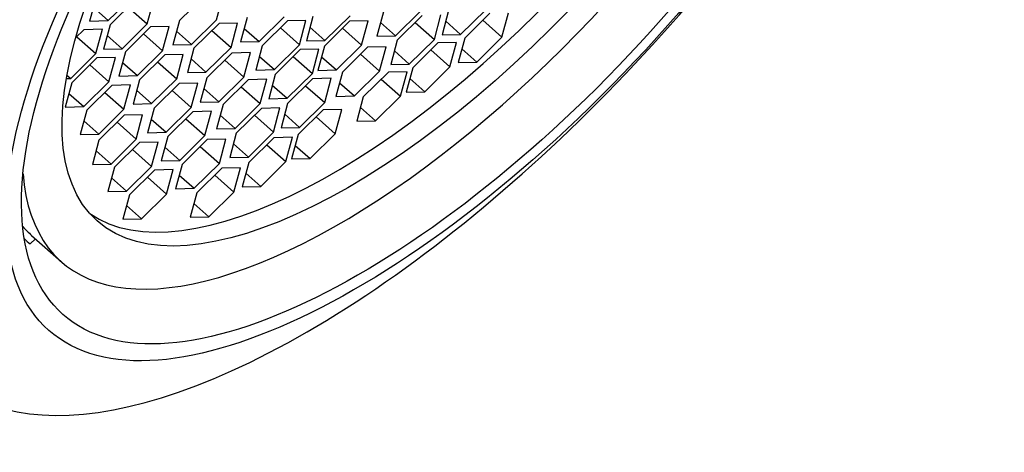
# Model space of a CAD drawing. Units: millimetres. Extents: x 0 to 1492, y 0 to 1831.
# Drawn here: x 1285 to 1301, y 513 to 520 of the extents above; entities that cross this region are included whole.
import ezdxf

# ---------------------------------------------------------------- set-up
doc = ezdxf.new("R2010")
doc.units = ezdxf.units.MM
doc.layers.add('DV6_Défaut', color=7, linetype='Continuous')
doc.layers.add('Défaut', color=7, linetype='Continuous')

# ---------------------------------------------------------------- blocks, each defined once
blk = doc.blocks.new('SE5')
at = {"layer": 'DV6_Défaut', "color": 7, "linetype": 'Continuous'}
for p, q in [((1286.32, 519.933), (1286.214, 519.538)), ((1286.515, 519.545), (1286.922, 519.947)), ((1288.075, 519.947), (1287.668, 519.546)), ((1288.27, 519.56), (1288.375, 519.954)), ((1286.951, 519.878), (1286.545, 519.477)), ((1286.837, 519.765), (1287.146, 519.491)), ((1287.146, 519.491), (1287.252, 519.885)), ((1286.274, 519.759), (1286.515, 519.545)), ((1288.957, 519.206), (1289.364, 519.607)), ((1289.829, 519.611), (1289.723, 519.216)), ((1290.024, 519.223), (1290.43, 519.624)), ((1290.97, 519.685), (1290.865, 519.291)), ((1291.165, 519.298), (1291.572, 519.699)), ((1291.601, 519.629), (1291.195, 519.228)), ((1291.797, 519.242), (1291.902, 519.636)), ((1292.025, 519.707), (1291.92, 519.313)), ((1292.22, 519.32), (1292.627, 519.721)), ((1292.694, 519.663), (1292.288, 519.261)), ((1292.889, 519.275), (1292.995, 519.67)), ((1286.214, 519.538), (1286.515, 519.545)), ((1286.545, 519.477), (1286.439, 519.082)), ((1286.74, 519.089), (1287.146, 519.491)), ((1287.502, 519.45), (1287.201, 519.443)), ((1287.396, 519.055), (1287.502, 519.45)), ((1287.668, 519.546), (1287.563, 519.152)), ((1287.863, 519.159), (1288.27, 519.56)), ((1288.309, 519.498), (1287.903, 519.097)), ((1288.61, 519.505), (1288.309, 519.498)), ((1288.505, 519.111), (1288.61, 519.505)), ((1288.762, 519.593), (1288.657, 519.199)), ((1289.416, 519.539), (1289.01, 519.138)), ((1289.717, 519.546), (1289.416, 519.539)), ((1289.611, 519.152), (1289.717, 519.546)), ((1290.422, 519.536), (1290.016, 519.134)), ((1290.723, 519.543), (1290.422, 519.536)), ((1290.617, 519.148), (1290.723, 519.543)), ((1290.924, 519.512), (1291.165, 519.298)), ((1291.487, 519.516), (1291.797, 519.242)), ((1291.979, 519.534), (1292.22, 519.32)), ((1292.58, 519.55), (1292.889, 519.275)), ((1286.119, 519.398), (1285.985, 519.265)), ((1286.42, 519.405), (1286.119, 519.398)), ((1286.314, 519.01), (1286.42, 519.405)), ((1286.498, 519.303), (1286.74, 519.089)), ((1287.201, 519.443), (1286.795, 519.042)), ((1287.087, 519.33), (1287.396, 519.055)), ((1287.622, 519.373), (1287.863, 519.159)), ((1288.195, 519.385), (1288.505, 519.111)), ((1288.716, 519.42), (1288.957, 519.206)), ((1289.302, 519.426), (1289.611, 519.152)), ((1289.782, 519.437), (1290.024, 519.223)), ((1290.308, 519.423), (1290.617, 519.148)), ((1290.865, 519.291), (1291.165, 519.298)), ((1291.92, 519.313), (1292.22, 519.32)), ((1286.005, 519.285), (1286.314, 519.01)), ((1287.563, 519.152), (1287.863, 519.159)), ((1288.657, 519.199), (1288.957, 519.206)), ((1289.01, 519.138), (1288.904, 518.744)), ((1289.205, 518.751), (1289.611, 519.152)), ((1289.723, 519.216), (1290.024, 519.223)), ((1290.016, 519.134), (1289.91, 518.74)), ((1290.211, 518.747), (1290.617, 519.148)), ((1291.195, 519.228), (1291.089, 518.834)), ((1291.39, 518.841), (1291.797, 519.242)), ((1291.854, 519.183), (1291.448, 518.781)), ((1292.155, 519.19), (1291.854, 519.183)), ((1292.049, 518.795), (1292.155, 519.19)), ((1292.288, 519.261), (1292.182, 518.867)), ((1292.483, 518.874), (1292.889, 519.275)), ((1285.908, 518.609), (1286.314, 519.01)), ((1286.439, 519.082), (1286.74, 519.089)), ((1286.795, 519.042), (1286.689, 518.647)), ((1286.99, 518.654), (1287.396, 519.055)), ((1287.429, 518.99), (1287.023, 518.589)), ((1287.73, 518.997), (1287.429, 518.99)), ((1287.624, 518.603), (1287.73, 518.997)), ((1287.903, 519.097), (1287.797, 518.703)), ((1288.098, 518.71), (1288.505, 519.111)), ((1288.516, 519.02), (1288.11, 518.618)), ((1288.817, 519.027), (1288.516, 519.02)), ((1288.711, 518.632), (1288.817, 519.027)), ((1289.625, 519.075), (1289.219, 518.674)), ((1289.926, 519.082), (1289.625, 519.075)), ((1289.82, 518.688), (1289.926, 519.082)), ((1290.713, 519.113), (1290.306, 518.712)), ((1290.598, 519), (1290.908, 518.726)), ((1291.013, 519.12), (1290.713, 519.113)), ((1290.908, 518.726), (1291.013, 519.12)), ((1291.149, 519.055), (1291.39, 518.841)), ((1291.74, 519.07), (1292.049, 518.795)), ((1292.241, 519.088), (1292.483, 518.874)), ((1286.332, 518.941), (1285.926, 518.54)), ((1286.218, 518.828), (1286.527, 518.554)), ((1286.633, 518.948), (1286.332, 518.941)), ((1286.527, 518.554), (1286.633, 518.948)), ((1286.748, 518.868), (1286.99, 518.654)), ((1287.314, 518.877), (1287.624, 518.603)), ((1287.857, 518.924), (1288.098, 518.71)), ((1288.402, 518.907), (1288.711, 518.632)), ((1288.964, 518.965), (1289.205, 518.751)), ((1289.511, 518.962), (1289.82, 518.688)), ((1289.97, 518.961), (1290.211, 518.747)), ((1291.089, 518.834), (1291.39, 518.841)), ((1292.182, 518.867), (1292.483, 518.874)), ((1285.846, 518.664), (1285.908, 518.609)), ((1286.689, 518.647), (1286.99, 518.654)), ((1287.797, 518.703), (1288.098, 518.71)), ((1288.904, 518.744), (1289.205, 518.751)), ((1289.219, 518.674), (1289.113, 518.28)), ((1289.414, 518.287), (1289.82, 518.688)), ((1289.91, 518.74), (1290.211, 518.747)), ((1290.306, 518.712), (1290.201, 518.318)), ((1290.501, 518.325), (1290.908, 518.726)), ((1291.052, 518.711), (1290.645, 518.31)), ((1291.353, 518.718), (1291.052, 518.711)), ((1291.247, 518.324), (1291.353, 518.718)), ((1291.448, 518.781), (1291.342, 518.387)), ((1291.643, 518.394), (1292.049, 518.795)), ((1285.926, 518.54), (1285.82, 518.146)), ((1285.836, 518.607), (1285.908, 518.609)), ((1286.121, 518.152), (1286.527, 518.554)), ((1286.574, 518.497), (1286.168, 518.095)), ((1286.875, 518.504), (1286.574, 518.497)), ((1286.769, 518.109), (1286.875, 518.504)), ((1287.023, 518.589), (1286.917, 518.194)), ((1287.218, 518.201), (1287.624, 518.603)), ((1287.663, 518.527), (1287.257, 518.126)), ((1287.964, 518.534), (1287.663, 518.527)), ((1287.858, 518.14), (1287.964, 518.534)), ((1288.11, 518.618), (1288.004, 518.224)), ((1288.305, 518.231), (1288.711, 518.632)), ((1288.781, 518.588), (1288.375, 518.187)), ((1289.082, 518.595), (1288.781, 518.588)), ((1288.976, 518.201), (1289.082, 518.595)), ((1289.172, 518.501), (1289.414, 518.287)), ((1289.825, 518.604), (1289.419, 518.203)), ((1289.711, 518.491), (1290.021, 518.217)), ((1290.126, 518.611), (1289.825, 518.604)), ((1290.021, 518.217), (1290.126, 518.611)), ((1290.26, 518.539), (1290.501, 518.325)), ((1290.937, 518.598), (1291.247, 518.324)), ((1291.401, 518.608), (1291.643, 518.394)), ((1285.879, 518.367), (1286.121, 518.152)), ((1286.46, 518.384), (1286.769, 518.109)), ((1286.976, 518.415), (1287.218, 518.201)), ((1287.549, 518.414), (1287.858, 518.14)), ((1288.064, 518.445), (1288.305, 518.231)), ((1288.667, 518.475), (1288.976, 518.201)), ((1291.342, 518.387), (1291.643, 518.394)), ((1286.917, 518.194), (1287.218, 518.201)), ((1288.004, 518.224), (1288.305, 518.231)), ((1288.375, 518.187), (1288.269, 517.792)), ((1288.57, 517.799), (1288.976, 518.201)), ((1289.113, 518.28), (1289.414, 518.287)), ((1289.419, 518.203), (1289.313, 517.808)), ((1289.614, 517.815), (1290.021, 518.217)), ((1290.201, 518.318), (1290.501, 518.325)), ((1290.645, 518.31), (1290.54, 517.915)), ((1290.841, 517.922), (1291.247, 518.324)), ((1285.82, 518.146), (1286.121, 518.152)), ((1286.168, 518.095), (1286.062, 517.701)), ((1286.363, 517.708), (1286.769, 518.109)), ((1286.771, 518.012), (1286.365, 517.611)), ((1287.072, 518.019), (1286.771, 518.012)), ((1286.966, 517.624), (1287.072, 518.019)), ((1287.257, 518.126), (1287.151, 517.731)), ((1287.452, 517.738), (1287.858, 518.14)), ((1287.884, 518.07), (1287.478, 517.669)), ((1288.185, 518.077), (1287.884, 518.07)), ((1288.079, 517.683), (1288.185, 518.077)), ((1288.328, 518.014), (1288.57, 517.799)), ((1288.995, 518.125), (1288.589, 517.723)), ((1288.881, 518.012), (1289.19, 517.737)), ((1289.296, 518.132), (1288.995, 518.125)), ((1289.19, 517.737), (1289.296, 518.132)), ((1289.373, 518.029), (1289.614, 517.815)), ((1289.994, 518.1), (1289.588, 517.699)), ((1290.295, 518.107), (1289.994, 518.1)), ((1290.189, 517.713), (1290.295, 518.107)), ((1290.599, 518.137), (1290.841, 517.922)), ((1286.122, 517.922), (1286.363, 517.708)), ((1286.657, 517.899), (1286.966, 517.624)), ((1287.21, 517.952), (1287.452, 517.738)), ((1287.77, 517.957), (1288.079, 517.683)), ((1289.88, 517.987), (1290.189, 517.713)), ((1290.54, 517.915), (1290.841, 517.922)), ((1286.062, 517.701), (1286.363, 517.708)), ((1287.151, 517.731), (1287.452, 517.738)), ((1288.269, 517.792), (1288.57, 517.799)), ((1288.589, 517.723), (1288.483, 517.329)), ((1288.784, 517.336), (1289.19, 517.737)), ((1289.313, 517.808), (1289.614, 517.815)), ((1289.588, 517.699), (1289.482, 517.305)), ((1289.783, 517.312), (1290.189, 517.713)), ((1286.365, 517.611), (1286.259, 517.216)), ((1286.56, 517.223), (1286.966, 517.624)), ((1287.023, 517.573), (1286.616, 517.172)), ((1287.323, 517.58), (1287.023, 517.573)), ((1287.218, 517.185), (1287.323, 517.58)), ((1287.478, 517.669), (1287.372, 517.274)), ((1287.673, 517.281), (1288.079, 517.683)), ((1288.119, 517.618), (1287.712, 517.217)), ((1288.419, 517.625), (1288.119, 517.618)), ((1288.314, 517.231), (1288.419, 517.625)), ((1288.542, 517.55), (1288.784, 517.336)), ((1289.197, 517.649), (1288.791, 517.248)), ((1289.083, 517.536), (1289.392, 517.262)), ((1289.498, 517.656), (1289.197, 517.649)), ((1289.392, 517.262), (1289.498, 517.656)), ((1286.318, 517.437), (1286.56, 517.223)), ((1286.908, 517.46), (1287.218, 517.185)), ((1287.431, 517.496), (1287.673, 517.281)), ((1288.004, 517.505), (1288.314, 517.231)), ((1289.541, 517.526), (1289.783, 517.312)), ((1286.259, 517.216), (1286.56, 517.223)), ((1287.372, 517.274), (1287.673, 517.281)), ((1287.712, 517.217), (1287.606, 516.823)), ((1287.907, 516.83), (1288.314, 517.231)), ((1288.483, 517.329), (1288.784, 517.336)), ((1288.791, 517.248), (1288.685, 516.853)), ((1288.986, 516.86), (1289.392, 517.262)), ((1289.482, 517.305), (1289.783, 517.312)), ((1286.616, 517.172), (1286.511, 516.777)), ((1286.811, 516.784), (1287.218, 517.185)), ((1287.265, 517.126), (1286.859, 516.724)), ((1287.566, 517.133), (1287.265, 517.126)), ((1287.46, 516.738), (1287.566, 517.133)), ((1288.354, 517.157), (1287.948, 516.756)), ((1288.655, 517.164), (1288.354, 517.157)), ((1288.549, 516.769), (1288.655, 517.164)), ((1288.745, 517.074), (1288.986, 516.86)), ((1286.57, 516.998), (1286.811, 516.784)), ((1287.151, 517.013), (1287.46, 516.738)), ((1287.666, 517.044), (1287.907, 516.83)), ((1288.24, 517.044), (1288.549, 516.769)), ((1286.511, 516.777), (1286.811, 516.784)), ((1287.054, 516.337), (1287.46, 516.738)), ((1287.606, 516.823), (1287.907, 516.83)), ((1287.948, 516.756), (1287.842, 516.361)), ((1288.143, 516.368), (1288.549, 516.769)), ((1288.685, 516.853), (1288.986, 516.86)), ((1286.859, 516.724), (1286.753, 516.33)), ((1287.901, 516.582), (1288.143, 516.368)), ((1286.812, 516.551), (1287.054, 516.337)), ((1286.753, 516.33), (1287.054, 516.337)), ((1287.842, 516.361), (1288.143, 516.368)), ((1285.335, 516.014), (1285.25, 515.931)), ((1285.274, 516.068), (1285.752, 515.644))]:
    blk.add_line(p, q, dxfattribs=at)
for centre, major_axis, start_param, end_param in [((1286.406, 527.601), (8.459, 9.54), 0, 3.486294), ((1286.406, 527.601), (-7.962, -8.978), 3.141593, 6.283185), ((1286.406, 527.601), (-7.962, -8.978), 3.141593, 6.283185), ((1291.976, 522.662), (6.223, 7.018), 2.765638, 6.283185), ((1291.723, 522.886), (5.639, 6.36), 3.1902, 6.234578), ((1291.931, 522.701), (7.962, 8.978), 2.868011, 5.187328), ((1291.498, 523.086), (6.223, 7.018), 3.088936, 3.141593), ((1291.498, 523.086), (6.303, 7.108), 3.129271, 3.160389)]:
    blk.add_ellipse(centre, major_axis=major_axis, ratio=0.408248, start_param=start_param, end_param=end_param, dxfattribs=at)
for centre, major_axis in [((1292.416, 522.271), (-6.864, -7.74)), ((1292.416, 522.271), (-6.635, -7.482)), ((1291.976, 522.662), (5.639, 6.36))]:
    blk.add_ellipse(centre, major_axis=major_axis, ratio=0.408248, dxfattribs=at)

msp = doc.modelspace()

# ---------------------------------------------------------------- block references
at = {"layer": 'Défaut'}
msp.add_blockref('SE5', (0, 0), dxfattribs=at)

doc.saveas('drawing.dxf')
